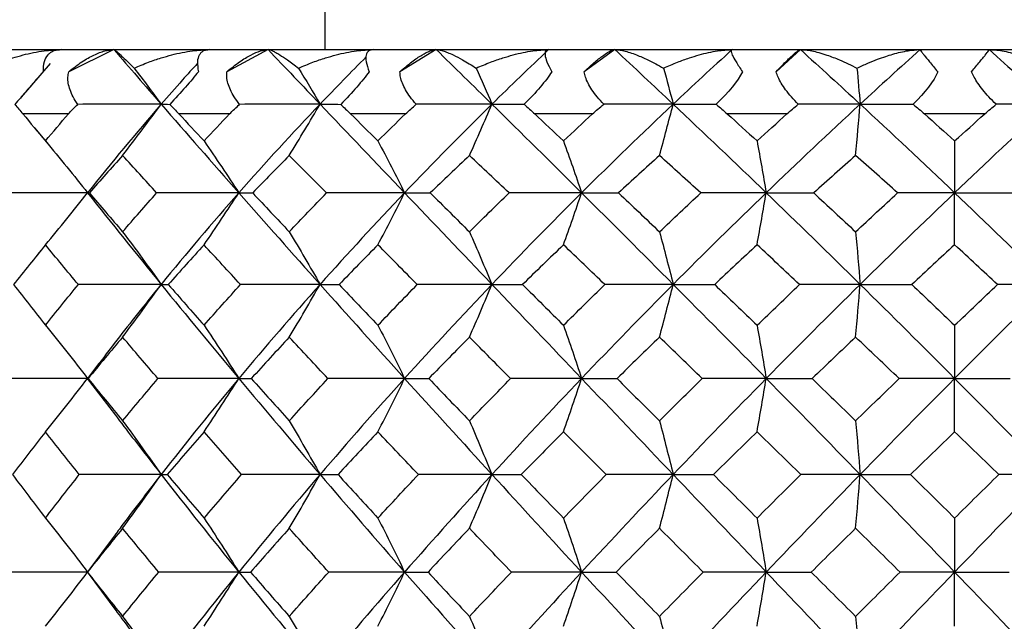
# Model space of a CAD drawing. Units: millimetres. Extents: x -33 to 133, y -154 to 92.
# Drawn here: x -7 to 0, y 46 to 50 of the extents above; entities that cross this region are included whole.
import ezdxf

# ---------------------------------------------------------------- set-up
doc = ezdxf.new("R2010")
doc.units = ezdxf.units.MM

msp = doc.modelspace()

# ---------------------------------------------------------------- linework, layer by layer
at = {"color": 7, "linetype": 'Continuous', "lineweight": 25}
for p, q in [((-4.9, 61.8), (-4.9, 50.2)), ((-9.9551, 50.2), (9.9551, 50.2)), ((-6.5398, 50.2), (-6.8916, 50.0286)), ((-5.3407, 50.2), (-5.6609, 50.0286)), ((-4.0329, 50.2), (-4.3149, 50.0286)), ((-2.643, 50.2), (-2.8811, 50.0286)), ((-1.1993, 50.2), (-1.3887, 50.0286)), ((-7.0362, 50.0933), (-7.2629, 49.8292)), ((-6.8938, 49.7), (-7.2479, 49.7)), ((-5.6405, 49.7), (-6.0347, 49.7)), ((-4.2724, 49.7), (-4.6986, 49.7)), ((-2.8173, 49.7), (-3.2667, 49.7)), ((-1.3048, 49.7), (-1.7685, 49.7)), ((0.2342, 49.7), (-0.2342, 49.7)), ((-7.1562, 49.5898), (-7.0423, 49.4531)), ((-7.1074, 48.6389), (-7.1345, 48.6062)), ((-7.0829, 48.0694), (-7.0643, 48.0459)), ((-6.6578, 47.7583), (-6.7466, 47.6436)), ((-6.7469, 47.6415), (-6.554, 47.3902)), ((-6.5305, 46.4277), (-6.7497, 46.1322)), ((-6.748, 46.1392), (-6.5253, 45.8382))]:
    msp.add_line(p, q, dxfattribs=at)
for points, knots in [([(-7.5312, 50.0564), (-7.4955, 50.0722), (-7.4295, 50.1012), (-7.3337, 50.1344), (-7.2213, 50.1664), (-7.0935, 50.1935), (-6.9919, 50.198), (-6.9459, 50.2)], [0, 0, 0, 0, 0.197714, 0.365676, 0.504166, 0.775153, 1, 1, 1, 1]), ([(-6.9459, 50.2), (-6.9568, 50.1995), (-6.979, 50.1985), (-7.008, 50.1905), (-7.0335, 50.1776), (-7.0627, 50.1525), (-7.0888, 50.1062), (-7.0903, 50.0555), (-7.0911, 50.0286)], [0, 0, 0, 0, 0.110115, 0.222264, 0.337239, 0.455795, 0.71198, 1, 1, 1, 1]), ([(-6.8916, 50.0286), (-6.8743, 50.0426), (-6.8406, 50.0697), (-6.7898, 50.1049), (-6.7413, 50.1345), (-6.6812, 50.1658), (-6.6103, 50.1937), (-6.5629, 50.1979), (-6.5398, 50.2)], [0, 0, 0, 0, 0.147022, 0.285607, 0.416223, 0.539411, 0.775747, 1, 1, 1, 1]), ([(-6.5398, 50.2), (-6.5384, 50.1995), (-6.5355, 50.1986), (-6.5254, 50.1909), (-6.5105, 50.1781), (-6.4862, 50.1559), (-6.4461, 50.1185), (-6.4056, 50.0788), (-6.3827, 50.0564)], [0, 0, 0, 0, 0.106687, 0.224336, 0.353278, 0.493792, 0.714008, 1, 1, 1, 1]), ([(-6.3827, 50.0564), (-6.3458, 50.0722), (-6.2773, 50.1014), (-6.179, 50.1346), (-6.065, 50.1666), (-5.9371, 50.1935), (-5.8379, 50.198), (-5.7928, 50.2)], [0, 0, 0, 0, 0.198055, 0.366778, 0.506443, 0.775758, 1, 1, 1, 1]), ([(-5.7928, 50.2), (-5.8019, 50.1995), (-5.8205, 50.1985), (-5.8433, 50.1903), (-5.8625, 50.1771), (-5.8821, 50.1516), (-5.895, 50.1054), (-5.8871, 50.0552), (-5.883, 50.0286)], [0, 0, 0, 0, 0.1113, 0.224842, 0.341444, 0.461884, 0.714994, 1, 1, 1, 1]), ([(-5.6609, 50.0286), (-5.6441, 50.0426), (-5.6114, 50.0697), (-5.5631, 50.1049), (-5.5179, 50.1345), (-5.4628, 50.1658), (-5.3995, 50.1937), (-5.36, 50.1979), (-5.3407, 50.2)], [0, 0, 0, 0, 0.147022, 0.285607, 0.416223, 0.539412, 0.775747, 1, 1, 1, 1]), ([(-5.3407, 50.2), (-5.3363, 50.1995), (-5.3268, 50.1986), (-5.3067, 50.1909), (-5.281, 50.1781), (-5.2434, 50.1559), (-5.1865, 50.1185), (-5.134, 50.0788), (-5.1044, 50.0564)], [0, 0, 0, 0, 0.106687, 0.224336, 0.353278, 0.493792, 0.714008, 1, 1, 1, 1]), ([(-5.1044, 50.0564), (-5.0669, 50.0722), (-4.9976, 50.1014), (-4.8992, 50.1346), (-4.7861, 50.1666), (-4.6605, 50.1935), (-4.5651, 50.198), (-4.5218, 50.2)], [0, 0, 0, 0, 0.198055, 0.366778, 0.506443, 0.775758, 1, 1, 1, 1]), ([(-4.5218, 50.2), (-4.5288, 50.1995), (-4.543, 50.1985), (-4.5591, 50.1903), (-4.5712, 50.1771), (-4.581, 50.1516), (-4.5811, 50.1054), (-4.5641, 50.0552), (-4.5551, 50.0286)], [0, 0, 0, 0, 0.1113, 0.224842, 0.341444, 0.461884, 0.714994, 1, 1, 1, 1]), ([(-4.3149, 50.0286), (-4.2989, 50.0426), (-4.2678, 50.0697), (-4.2231, 50.1049), (-4.182, 50.1345), (-4.133, 50.1658), (-4.0787, 50.1937), (-4.0479, 50.1979), (-4.0329, 50.2)], [0, 0, 0, 0, 0.147022, 0.285607, 0.416222, 0.53941, 0.775747, 1, 1, 1, 1]), ([(-4.0329, 50.2), (-4.0254, 50.1995), (-4.0096, 50.1986), (-3.9798, 50.1909), (-3.9439, 50.1781), (-3.8938, 50.1559), (-3.8212, 50.1185), (-3.7578, 50.0789), (-3.722, 50.0565)], [0, 0, 0, 0, 0.10669, 0.22434, 0.353281, 0.493793, 0.71402, 1, 1, 1, 1]), ([(-3.722, 50.0565), (-3.6849, 50.0722), (-3.6161, 50.1014), (-3.5197, 50.1346), (-3.4097, 50.1666), (-3.2889, 50.1935), (-3.1994, 50.198), (-3.1587, 50.2)], [0, 0, 0, 0, 0.1980449, 0.3667666, 0.5064422, 0.7757542, 1, 1, 1, 1]), ([(-3.1587, 50.2), (-3.1635, 50.1995), (-3.1731, 50.1985), (-3.1821, 50.1903), (-3.1869, 50.1771), (-3.1867, 50.1516), (-3.1739, 50.1054), (-3.1481, 50.0552), (-3.1345, 50.0286)], [0, 0, 0, 0, 0.1113004, 0.2248422, 0.3414438, 0.4618837, 0.7149942, 1, 1, 1, 1]), ([(-2.8811, 50.0286), (-2.8663, 50.0426), (-2.8375, 50.0697), (-2.7973, 50.1049), (-2.7611, 50.1345), (-2.7193, 50.1658), (-2.675, 50.1937), (-2.6535, 50.1979), (-2.643, 50.2)], [0, 0, 0, 0, 0.147022, 0.285607, 0.416222, 0.53941, 0.775747, 1, 1, 1, 1]), ([(-2.643, 50.2), (-2.6327, 50.1995), (-2.6109, 50.1986), (-2.5721, 50.1909), (-2.5266, 50.1781), (-2.465, 50.1559), (-2.3782, 50.1185), (-2.3052, 50.0789), (-2.2639, 50.0565)], [0, 0, 0, 0, 0.10669, 0.22434, 0.353281, 0.493793, 0.71402, 1, 1, 1, 1]), ([(-2.2639, 50.0565), (-2.2279, 50.0722), (-2.161, 50.1014), (-2.0686, 50.1346), (-1.9639, 50.1666), (-1.8504, 50.1935), (-1.7685, 50.198), (-1.7313, 50.2)], [0, 0, 0, 0, 0.198045, 0.366767, 0.506442, 0.775754, 1, 1, 1, 1]), ([(-1.7313, 50.2), (-1.7338, 50.1995), (-1.7387, 50.1985), (-1.7403, 50.1903), (-1.7377, 50.1771), (-1.7275, 50.1516), (-1.7021, 50.1054), (-1.6681, 50.0552), (-1.6501, 50.0286)], [0, 0, 0, 0, 0.1113, 0.224842, 0.341444, 0.461884, 0.714994, 1, 1, 1, 1]), ([(-1.3887, 50.0286), (-1.3753, 50.0426), (-1.3494, 50.0697), (-1.3145, 50.1049), (-1.284, 50.1345), (-1.2502, 50.1658), (-1.2169, 50.1937), (-1.2051, 50.1979), (-1.1993, 50.2)], [0, 0, 0, 0, 0.147022, 0.285607, 0.416222, 0.53941, 0.775747, 1, 1, 1, 1]), ([(-1.1993, 50.2), (-1.1863, 50.1995), (-1.1587, 50.1986), (-1.1109, 50.1908), (-1.0555, 50.1776), (-0.9837, 50.155), (-0.8851, 50.1176), (-0.8053, 50.0787), (-0.7598, 50.0565)], [0, 0, 0, 0, 0.10727, 0.226549, 0.358182, 0.502459, 0.716458, 1, 1, 1, 1]), ([(-0.7598, 50.0565), (-0.7315, 50.0695), (-0.6781, 50.0942), (-0.6034, 50.1241), (-0.5388, 50.147), (-0.4583, 50.1718), (-0.3662, 50.1944), (-0.2993, 50.1983), (-0.2687, 50.2)], [0, 0, 0, 0, 0.163373, 0.308384, 0.435172, 0.543889, 0.791227, 1, 1, 1, 1]), ([(-0.2687, 50.2), (-0.2687, 50.1995), (-0.2688, 50.1985), (-0.2631, 50.1903), (-0.2531, 50.1771), (-0.2331, 50.1516), (-0.1956, 50.1054), (-0.1541, 50.0552), (-0.132, 50.0286)], [0, 0, 0, 0, 0.1113, 0.224842, 0.341444, 0.461884, 0.714994, 1, 1, 1, 1]), ([(0.132, 50.0286), (0.1436, 50.0426), (0.1661, 50.0697), (0.1951, 50.1049), (0.2192, 50.1345), (0.2444, 50.1658), (0.266, 50.1937), (0.2679, 50.1979), (0.2687, 50.2)], [0, 0, 0, 0, 0.147022, 0.285607, 0.416222, 0.539411, 0.775747, 1, 1, 1, 1]), ([(0.2687, 50.2), (0.2841, 50.1995), (0.3164, 50.1986), (0.3708, 50.1909), (0.4324, 50.1781), (0.513, 50.1559), (0.6226, 50.1185), (0.7103, 50.0789), (0.7598, 50.0565)], [0, 0, 0, 0, 0.106689, 0.22434, 0.353281, 0.493793, 0.71402, 1, 1, 1, 1]), ([(-5.8892, 50.0937), (-5.9287, 50.0505), (-6.0248, 49.9452), (-6.1178, 49.8387), (-6.1726, 49.7759)], [0, 0, 0, 0, 0.410222, 1, 1, 1, 1]), ([(-4.5775, 50.1436), (-4.637, 50.0838), (-4.7582, 49.9619), (-4.8762, 49.8387), (-4.9363, 49.7759)], [0, 0, 0, 0, 0.490584, 1, 1, 1, 1]), ([(-7.0911, 50.0286), (-7.1011, 50.0169), (-7.1219, 49.9928), (-7.1554, 49.954), (-7.1913, 49.9125), (-7.2294, 49.8683), (-7.2694, 49.8216), (-7.2958, 49.7906), (-7.3096, 49.7745)], [0, 0, 0, 0, 0.138423, 0.286256, 0.445133, 0.616379, 0.801056, 1, 1, 1, 1]), ([(-6.8219, 49.7745), (-6.8343, 49.7937), (-6.8582, 49.8304), (-6.8825, 49.8858), (-6.8962, 49.9373), (-6.9004, 49.985), (-6.8945, 50.0145), (-6.8916, 50.0286)], [0, 0, 0, 0, 0.237017, 0.453709, 0.651632, 0.832842, 1, 1, 1, 1]), ([(-5.5619, 49.7745), (-5.5764, 49.7937), (-5.604, 49.8304), (-5.6344, 49.8858), (-5.654, 49.9373), (-5.664, 49.985), (-5.6619, 50.0145), (-5.6609, 50.0286)], [0, 0, 0, 0, 0.237017, 0.453709, 0.651632, 0.832842, 1, 1, 1, 1]), ([(-4.1887, 49.7746), (-4.2048, 49.7938), (-4.2356, 49.8305), (-4.2714, 49.8858), (-4.2966, 49.9373), (-4.3122, 49.985), (-4.314, 50.0145), (-4.3149, 50.0286)], [0, 0, 0, 0, 0.2370077, 0.4536948, 0.6516178, 0.8328334, 1, 1, 1, 1]), ([(-2.7302, 49.7746), (-2.7476, 49.7938), (-2.781, 49.8305), (-2.8216, 49.8858), (-2.8519, 49.9373), (-2.8728, 49.985), (-2.8784, 50.0145), (-2.8811, 50.0286)], [0, 0, 0, 0, 0.237008, 0.453695, 0.651618, 0.832833, 1, 1, 1, 1]), ([(-1.2161, 49.7746), (-1.2346, 49.7938), (-1.2699, 49.8305), (-1.3144, 49.8858), (-1.3491, 49.9373), (-1.3749, 49.985), (-1.3842, 50.0145), (-1.3887, 50.0286)], [0, 0, 0, 0, 0.237008, 0.453695, 0.651618, 0.832833, 1, 1, 1, 1]), ([(0.3226, 49.7746), (0.3036, 49.7938), (0.2671, 49.8305), (0.2196, 49.8858), (0.1811, 49.9373), (0.1511, 49.985), (0.1382, 50.0145), (0.132, 50.0286)], [0, 0, 0, 0, 0.237008, 0.453695, 0.651618, 0.832833, 1, 1, 1, 1]), ([(-6.1726, 48.3743), (-6.282, 48.2387), (-6.4484, 48.0326), (-6.6063, 47.8247), (-6.6603, 47.7536)], [0, 0, 0, 0, 0.657889, 1, 1, 1, 1]), ([(-6.7454, 47.6427), (-6.7457, 47.6426), (-6.7464, 47.6426), (-6.743, 47.6423), (-6.7408, 47.6421)], [0, 0, 0, 0, 0.366296, 1, 1, 1, 1]), ([(-6.5619, 47.4016), (-6.5176, 47.3432), (-6.3904, 47.1752), (-6.2586, 47.006), (-6.1726, 46.8958)], [0, 0, 0, 0, 0.347932, 1, 1, 1, 1]), ([(-6.1726, 46.8958), (-6.2824, 46.7547), (-6.4042, 46.5982), (-6.5203, 46.4409), (-6.5318, 46.4254)], [0, 0, 0, 0, 0.900941, 1, 1, 1, 1]), ([(-6.5261, 45.8405), (-6.4937, 45.7965), (-6.3785, 45.6401), (-6.2587, 45.4833), (-6.1726, 45.3705)], [0, 0, 0, 0, 0.281212, 1, 1, 1, 1])]:
    msp.add_open_spline(points, degree=3, knots=knots, dxfattribs=at)
for points in [[(-6.5398, 50.2), (-6.4196, 50.0605), (-6.2971, 49.9191), (-6.1726, 49.7759)], [(-5.3407, 50.2), (-5.2077, 50.0605), (-5.0729, 49.9191), (-4.9363, 49.7759)], [(-4.0329, 50.2), (-3.8897, 50.0605), (-3.7452, 49.9192), (-3.5995, 49.776)], [(-3.1587, 50.2), (-3.3068, 50.0605), (-3.4537, 49.9192), (-3.5995, 49.776)], [(-2.643, 50.2), (-2.4927, 50.0605), (-2.3414, 49.9192), (-2.1894, 49.776)], [(-1.7313, 50.2), (-1.8847, 50.0605), (-2.0374, 49.9192), (-2.1894, 49.776)], [(-1.1993, 50.2), (-1.0448, 50.0605), (-0.8899, 49.9192), (-0.7348, 49.776)], [(-0.2687, 50.2), (-0.4242, 50.0605), (-0.5796, 49.9192), (-0.7348, 49.776)], [(0.2687, 50.2), (0.4242, 50.0605), (0.5796, 49.9192), (0.7348, 49.776)], [(-6.3827, 50.0564), (-6.311, 49.9625), (-6.241, 49.869), (-6.1726, 49.7759)], [(-5.883, 50.0286), (-5.9407, 49.9557), (-6.0189, 49.8672), (-6.1048, 49.7745)], [(-5.1044, 50.0564), (-5.047, 49.9625), (-4.991, 49.869), (-4.9363, 49.7759)], [(-4.5551, 50.0286), (-4.6068, 49.9557), (-4.6848, 49.8672), (-4.7757, 49.7745)], [(-3.722, 50.0565), (-3.6802, 49.9625), (-3.6393, 49.869), (-3.5995, 49.776)], [(-3.1345, 50.0286), (-3.1791, 49.9557), (-3.2552, 49.8672), (-3.3494, 49.7746)], [(-2.2639, 50.0565), (-2.2385, 49.9625), (-2.2137, 49.869), (-2.1894, 49.776)], [(-1.6501, 50.0286), (-1.6867, 49.9557), (-1.7594, 49.8672), (-1.8549, 49.7746)], [(-0.7598, 50.0565), (-0.7513, 49.9625), (-0.7429, 49.869), (-0.7348, 49.776)], [(-0.132, 50.0286), (-0.16, 49.9557), (-0.2278, 49.8672), (-0.3226, 49.7746)], [(-7.3096, 49.7745), (-7.2895, 49.7501), (-7.2689, 49.7253), (-7.2479, 49.7)], [(-6.8938, 49.7), (-6.8717, 49.7257), (-6.8476, 49.7505), (-6.8219, 49.7745)], [(-6.1726, 49.7759), (-6.3878, 49.7759), (-6.6043, 49.7755), (-6.8219, 49.7745)], [(-6.1726, 49.7759), (-6.3688, 49.5503), (-6.5598, 49.3203), (-6.7451, 49.0865)], [(-6.4723, 49.3774), (-6.3702, 49.5101), (-6.27, 49.6435), (-6.1726, 49.7759)], [(-6.1726, 49.7759), (-5.9764, 49.5503), (-5.7749, 49.3203), (-5.5686, 49.0865)], [(-6.1726, 49.7759), (-6.1545, 49.7759), (-6.1319, 49.7755), (-6.1048, 49.7745)], [(-6.1048, 49.7745), (-6.0819, 49.7505), (-6.0585, 49.7257), (-6.0347, 49.7)], [(-5.6405, 49.7), (-5.616, 49.7257), (-5.5897, 49.7505), (-5.5619, 49.7745)], [(-4.9363, 49.7759), (-5.1515, 49.5503), (-5.3624, 49.3203), (-5.5686, 49.0865)], [(-4.9363, 49.7759), (-5.143, 49.7759), (-5.3516, 49.7755), (-5.5619, 49.7745)], [(-5.1759, 49.3774), (-5.0944, 49.5101), (-5.0142, 49.6435), (-4.9363, 49.7759)], [(-4.9363, 49.7759), (-4.7212, 49.5503), (-4.5018, 49.3203), (-4.2788, 49.0865)], [(-4.9363, 49.7759), (-4.8873, 49.7759), (-4.8337, 49.7755), (-4.7757, 49.7745)], [(-4.7757, 49.7745), (-4.7502, 49.7505), (-4.7245, 49.7257), (-4.6986, 49.7)], [(-3.5995, 49.776), (-3.8292, 49.5504), (-4.0558, 49.3204), (-4.2788, 49.0865)], [(-4.2724, 49.7), (-4.2459, 49.7257), (-4.2179, 49.7505), (-4.1887, 49.7746)], [(-3.5995, 49.776), (-3.7934, 49.776), (-3.9899, 49.7756), (-4.1887, 49.7746)], [(-3.7742, 49.3774), (-3.7147, 49.5102), (-3.6563, 49.6435), (-3.5995, 49.776)], [(-3.5995, 49.776), (-3.3698, 49.5504), (-3.137, 49.3204), (-2.9018, 49.0866)], [(-3.5995, 49.776), (-3.5204, 49.776), (-3.437, 49.7756), (-3.3494, 49.7746)], [(-3.3494, 49.7746), (-3.3218, 49.7505), (-3.2941, 49.7257), (-3.2667, 49.7)], [(-2.1894, 49.776), (-2.429, 49.5504), (-2.6666, 49.3204), (-2.9018, 49.0866)], [(-2.8173, 49.7), (-2.7895, 49.7257), (-2.7603, 49.7505), (-2.7302, 49.7746)], [(-2.1894, 49.776), (-2.3667, 49.776), (-2.5471, 49.7756), (-2.7302, 49.7746)], [(-2.2957, 49.3774), (-2.2595, 49.5102), (-2.224, 49.6435), (-2.1894, 49.776)], [(-2.1894, 49.776), (-1.9499, 49.5504), (-1.7085, 49.3204), (-1.4658, 49.0866)], [(-2.1894, 49.776), (-2.082, 49.776), (-1.9705, 49.7756), (-1.8549, 49.7746)], [(-1.8549, 49.7746), (-1.8257, 49.7505), (-1.7969, 49.7257), (-1.7685, 49.7)], [(-0.7348, 49.776), (-0.9793, 49.5504), (-1.2232, 49.3204), (-1.4658, 49.0866)], [(-1.3048, 49.7), (-1.2771, 49.7249), (-1.2475, 49.7498), (-1.2161, 49.7746)], [(-0.7348, 49.776), (-0.8918, 49.776), (-1.0524, 49.7756), (-1.2161, 49.7746)], [(-0.7705, 49.3774), (-0.7583, 49.5102), (-0.7464, 49.6435), (-0.7348, 49.776)], [(-0.7348, 49.776), (-0.4903, 49.5504), (-0.2451, 49.3204), (0, 49.0866)], [(-0.7348, 49.776), (-0.6012, 49.776), (-0.4638, 49.7756), (-0.3226, 49.7746)], [(-0.3226, 49.7746), (-0.2924, 49.7504), (-0.2628, 49.7255), (-0.2342, 49.7)], [(0.7348, 49.776), (0.4903, 49.5504), (0.2451, 49.3204), (0, 49.0866)], [(0.2342, 49.7), (0.263, 49.7257), (0.2926, 49.7505), (0.3226, 49.7746)], [(0.7348, 49.776), (0.6012, 49.776), (0.4638, 49.7756), (0.3226, 49.7746)], [(-7.2479, 49.7), (-7.19, 49.6303), (-7.1316, 49.5602), (-7.0725, 49.4898)], [(-7.0725, 49.4898), (-7.0135, 49.5602), (-6.9539, 49.6303), (-6.8938, 49.7)], [(-6.0347, 49.7), (-5.9698, 49.6302), (-5.9045, 49.5601), (-5.839, 49.4898)], [(-5.839, 49.4898), (-5.7732, 49.5603), (-5.7071, 49.6303), (-5.6405, 49.7)], [(-4.6986, 49.7), (-4.6283, 49.6303), (-4.5576, 49.5603), (-4.4865, 49.4898)], [(-4.4865, 49.4898), (-4.4155, 49.5603), (-4.3441, 49.6303), (-4.2724, 49.7)], [(-3.2667, 49.7), (-3.1923, 49.6304), (-3.1176, 49.5603), (-3.0427, 49.4899)], [(-3.0427, 49.4899), (-2.9678, 49.5603), (-2.8926, 49.6303), (-2.8173, 49.7)], [(-1.7685, 49.7), (-1.6914, 49.6303), (-1.6143, 49.5603), (-1.537, 49.4899)], [(-1.537, 49.4899), (-1.4597, 49.5603), (-1.3823, 49.6303), (-1.3048, 49.7)], [(-0.2342, 49.7), (-0.156, 49.6302), (-0.0779, 49.5601), (0, 49.4899)], [(0, 49.4899), (0.0781, 49.5603), (0.1562, 49.6304), (0.2342, 49.7)], [(-7.0725, 49.4898), (-6.9604, 49.3553), (-6.8508, 49.2203), (-6.7451, 49.0865)], [(-5.839, 49.4898), (-5.7464, 49.3553), (-5.6559, 49.2203), (-5.5686, 49.0865)], [(-4.4865, 49.4898), (-4.4154, 49.3553), (-4.3459, 49.2203), (-4.2788, 49.0865)], [(-3.0427, 49.4899), (-2.9945, 49.3554), (-2.9473, 49.2203), (-2.9018, 49.0866)], [(-1.537, 49.4899), (-1.5126, 49.3554), (-1.4888, 49.2203), (-1.4658, 49.0866)], [(0, 49.4899), (0, 49.3554), (0, 49.2203), (0, 49.0866)], [(-6.4723, 49.3774), (-6.5594, 49.2808), (-6.6457, 49.1835), (-6.7309, 49.0854)], [(-6.2076, 49.0854), (-6.2954, 49.1819), (-6.3836, 49.2793), (-6.4723, 49.3774)], [(-5.1759, 49.3774), (-5.2715, 49.2809), (-5.3663, 49.1836), (-5.4604, 49.0854)], [(-4.8867, 49.0854), (-4.984, 49.1835), (-5.0804, 49.2809), (-5.1759, 49.3774)], [(-3.7742, 49.3774), (-3.8762, 49.2809), (-3.9778, 49.1836), (-4.0788, 49.0854)], [(-3.4662, 49.0855), (-3.5696, 49.1837), (-3.6723, 49.281), (-3.7742, 49.3774)], [(-2.2957, 49.3774), (-2.4036, 49.2795), (-2.5097, 49.1822), (-2.614, 49.0855)], [(-1.9753, 49.0855), (-2.0825, 49.1836), (-2.1893, 49.2809), (-2.2957, 49.3774)], [(-0.7705, 49.3774), (-0.8791, 49.2809), (-0.9876, 49.1836), (-1.0961, 49.0855)], [(-0.4441, 49.0855), (-0.5513, 49.182), (-0.6601, 49.2793), (-0.7705, 49.3774)], [(-6.7451, 49.0865), (-6.9635, 49.0865), (-7.1837, 49.0862), (-7.4022, 49.0854)], [(-7.0725, 48.6817), (-6.961, 48.8165), (-6.8514, 48.9519), (-6.7451, 49.0865)], [(-6.7451, 49.0865), (-6.5598, 48.8527), (-6.3688, 48.6151), (-6.1726, 48.3743)], [(-6.7451, 49.0865), (-6.7448, 49.0865), (-6.74, 49.0862), (-6.7309, 49.0854)], [(-6.7309, 49.0854), (-6.6458, 48.9853), (-6.5595, 48.8846), (-6.4722, 48.7831)], [(-6.4722, 48.7831), (-6.385, 48.8845), (-6.2968, 48.9853), (-6.2076, 49.0854)], [(-5.5686, 49.0865), (-5.7804, 49.0865), (-5.9945, 49.0862), (-6.2076, 49.0854)], [(-5.5686, 49.0865), (-5.7749, 48.8527), (-5.9764, 48.6151), (-6.1726, 48.3743)], [(-5.839, 48.6817), (-5.7469, 48.8165), (-5.6564, 48.9519), (-5.5686, 49.0865)], [(-5.5686, 49.0865), (-5.3624, 48.8527), (-5.1515, 48.6151), (-4.9363, 48.3743)], [(-5.5686, 49.0865), (-5.5369, 49.0865), (-5.5006, 49.0862), (-5.4604, 49.0854)], [(-5.4604, 49.0854), (-5.3662, 48.985), (-5.2713, 48.8842), (-5.1759, 48.7831)], [(-5.1759, 48.7831), (-5.0802, 48.8846), (-4.9838, 48.9853), (-4.8867, 49.0854)], [(-4.2788, 49.0865), (-4.5018, 48.8527), (-4.7212, 48.6151), (-4.9363, 48.3743)], [(-4.2788, 49.0865), (-4.4797, 49.0865), (-4.6833, 49.0862), (-4.8867, 49.0854)], [(-4.4865, 48.6817), (-4.4158, 48.8165), (-4.3463, 48.9519), (-4.2788, 49.0865)], [(-4.2788, 49.0865), (-4.2164, 49.0865), (-4.1493, 49.0862), (-4.0788, 49.0854)], [(-4.2788, 49.0865), (-4.0558, 48.8527), (-3.8292, 48.6151), (-3.5995, 48.3743)], [(-4.0788, 49.0854), (-3.978, 48.9854), (-3.8765, 48.8846), (-3.7743, 48.7831)], [(-3.7743, 48.7831), (-3.6721, 48.8846), (-3.5694, 48.9854), (-3.4662, 49.0855)], [(-2.9018, 49.0866), (-3.1371, 48.8528), (-3.3698, 48.6151), (-3.5995, 48.3743)], [(-2.9018, 49.0866), (-3.0876, 49.0866), (-3.2767, 49.0862), (-3.4662, 49.0855)], [(-3.0427, 48.6818), (-2.9947, 48.8165), (-2.9476, 48.952), (-2.9018, 49.0866)], [(-2.9018, 49.0866), (-2.6666, 48.8528), (-2.429, 48.6152), (-2.1894, 48.3743)], [(-2.9018, 49.0866), (-2.8099, 49.0866), (-2.7134, 49.0862), (-2.614, 49.0855)], [(-2.614, 49.0855), (-2.5084, 48.9854), (-2.4023, 48.8847), (-2.2957, 48.7832)], [(-2.2957, 48.7832), (-2.1892, 48.8846), (-2.0823, 48.9854), (-1.9753, 49.0855)], [(-1.4658, 49.0866), (-1.7085, 48.8528), (-1.9499, 48.6152), (-2.1894, 48.3743)], [(-1.4658, 49.0866), (-1.6328, 49.0866), (-1.8035, 49.0862), (-1.9753, 49.0855)], [(-1.537, 48.6818), (-1.5128, 48.8165), (-1.4889, 48.952), (-1.4658, 49.0866)], [(-1.4658, 49.0866), (-1.3463, 49.0866), (-1.2224, 49.0862), (-1.0961, 49.0855)], [(-1.4658, 49.0866), (-1.2232, 48.8528), (-0.9793, 48.6152), (-0.7348, 48.3743)], [(-1.0961, 49.0855), (-0.9878, 48.9854), (-0.8792, 48.8846), (-0.7705, 48.7832)], [(-0.7705, 48.7832), (-0.6616, 48.8847), (-0.5528, 48.9854), (-0.4441, 49.0855)], [(0, 49.0866), (-0.2451, 48.8528), (-0.4903, 48.6152), (-0.7348, 48.3743)], [(0, 49.0866), (-0.1447, 49.0866), (-0.2935, 49.0862), (-0.4441, 49.0855)], [(0, 48.6818), (0, 48.8165), (0, 48.952), (0, 49.0866)], [(0, 49.0866), (0.2451, 48.8528), (0.4903, 48.6152), (0.7348, 48.3743)], [(0, 49.0866), (0.1447, 49.0866), (0.2936, 49.0862), (0.4441, 49.0855)], [(-6.4722, 48.7831), (-6.3696, 48.6468), (-6.2693, 48.5099), (-6.1726, 48.3743)], [(-5.1759, 48.7831), (-5.0939, 48.6468), (-5.0136, 48.5099), (-4.9363, 48.3743)], [(-3.7743, 48.7831), (-3.7144, 48.6468), (-3.6559, 48.5099), (-3.5995, 48.3743)], [(-2.2957, 48.7832), (-2.2593, 48.6469), (-2.2237, 48.51), (-2.1894, 48.3743)], [(-0.7705, 48.7832), (-0.7582, 48.6469), (-0.7463, 48.51), (-0.7348, 48.3743)], [(-7.0725, 48.6817), (-7.1566, 48.5797), (-7.2396, 48.4769), (-7.3215, 48.3734)], [(-6.8168, 48.3734), (-6.9032, 48.477), (-6.9885, 48.5798), (-7.0725, 48.6817)], [(-5.839, 48.6817), (-5.9325, 48.5797), (-6.0253, 48.4769), (-6.1171, 48.3734)], [(-5.5552, 48.3734), (-5.6495, 48.4755), (-5.7441, 48.5783), (-5.839, 48.6817)], [(-4.4865, 48.6817), (-4.5878, 48.5797), (-4.6883, 48.4769), (-4.7882, 48.3734)], [(-4.1806, 48.3734), (-4.2834, 48.477), (-4.3854, 48.5798), (-4.4865, 48.6817)], [(-3.0427, 48.6818), (-3.151, 48.5783), (-3.2574, 48.4754), (-3.3617, 48.3734)], [(-2.7208, 48.3735), (-2.8288, 48.4771), (-2.9361, 48.5799), (-3.0427, 48.6818)], [(-1.537, 48.6818), (-1.6471, 48.5798), (-1.757, 48.477), (-1.8668, 48.3735)], [(-1.2057, 48.3735), (-1.3165, 48.477), (-1.4269, 48.5798), (-1.537, 48.6818)], [(0, 48.6818), (-0.1111, 48.5799), (-0.2225, 48.4771), (-0.3339, 48.3735)], [(0.3339, 48.3735), (0.2241, 48.4756), (0.1128, 48.5784), (0, 48.6818)], [(-7.3215, 48.3734), (-7.2399, 48.2686), (-7.1569, 48.1629), (-7.0725, 48.0563)], [(-7.0725, 48.0563), (-6.9884, 48.1626), (-6.9031, 48.2683), (-6.8168, 48.3734)], [(-6.1726, 48.3743), (-6.3866, 48.3743), (-6.6024, 48.374), (-6.8168, 48.3734)], [(-6.4723, 47.9641), (-6.3701, 48.1005), (-6.2699, 48.2378), (-6.1726, 48.3743)], [(-6.1726, 48.3743), (-5.9764, 48.1334), (-5.7749, 47.8894), (-5.5686, 47.6428)], [(-6.1726, 48.3743), (-6.1583, 48.3743), (-6.1397, 48.374), (-6.1171, 48.3734)], [(-6.1171, 48.3734), (-6.0255, 48.2685), (-5.9328, 48.1628), (-5.839, 48.0563)], [(-5.839, 48.0563), (-5.7453, 48.1626), (-5.6507, 48.2683), (-5.5552, 48.3734)], [(-4.9363, 48.3743), (-5.1515, 48.1334), (-5.3624, 47.8894), (-5.5686, 47.6428)], [(-4.9363, 48.3743), (-5.1413, 48.3743), (-5.3487, 48.374), (-5.5552, 48.3734)], [(-5.1759, 47.9641), (-5.0943, 48.1005), (-5.0141, 48.2378), (-4.9363, 48.3743)], [(-4.9363, 48.3743), (-4.7212, 48.1334), (-4.5018, 47.8894), (-4.2788, 47.6428)], [(-4.9363, 48.3743), (-4.891, 48.3743), (-4.8413, 48.374), (-4.7882, 48.3734)], [(-4.7882, 48.3734), (-4.688, 48.2679), (-4.5875, 48.1622), (-4.4865, 48.0563)], [(-4.4865, 48.0563), (-4.3852, 48.1626), (-4.2833, 48.2683), (-4.1806, 48.3734)], [(-3.5995, 48.3743), (-3.8292, 48.1334), (-4.0558, 47.8894), (-4.2788, 47.6428)], [(-3.5995, 48.3743), (-3.7913, 48.3743), (-3.9861, 48.374), (-4.1806, 48.3734)], [(-3.7743, 47.9641), (-3.7147, 48.1005), (-3.6562, 48.2378), (-3.5995, 48.3743)], [(-3.5995, 48.3743), (-3.5242, 48.3743), (-3.4444, 48.374), (-3.3617, 48.3734)], [(-3.5995, 48.3743), (-3.3699, 48.1334), (-3.1371, 47.8894), (-2.9019, 47.6428)], [(-3.3617, 48.3734), (-3.2562, 48.2685), (-3.1499, 48.1628), (-3.0428, 48.0563)], [(-3.0428, 48.0563), (-2.9358, 48.1627), (-2.8285, 48.2684), (-2.7208, 48.3735)], [(-2.1894, 48.3743), (-2.429, 48.1335), (-2.6667, 47.8894), (-2.9019, 47.6428)], [(-2.1894, 48.3743), (-2.3641, 48.3743), (-2.5422, 48.3741), (-2.7208, 48.3735)], [(-2.2957, 47.9642), (-2.2595, 48.1006), (-2.2239, 48.2379), (-2.1894, 48.3743)], [(-2.1894, 48.3743), (-1.9499, 48.1335), (-1.7085, 47.8895), (-1.4658, 47.6428)], [(-2.1894, 48.3743), (-2.0855, 48.3743), (-1.9774, 48.3741), (-1.8668, 48.3735)], [(-1.8668, 48.3735), (-1.7575, 48.2686), (-1.6475, 48.1629), (-1.537, 48.0564)], [(-1.537, 48.0564), (-1.4266, 48.1628), (-1.3162, 48.2685), (-1.2057, 48.3735)], [(-0.7348, 48.3743), (-0.9793, 48.1335), (-1.2232, 47.8895), (-1.4658, 47.6428)], [(-0.7348, 48.3743), (-0.8889, 48.3743), (-1.0467, 48.3741), (-1.2057, 48.3735)], [(-0.7705, 47.9642), (-0.7583, 48.1006), (-0.7464, 48.2379), (-0.7348, 48.3743)], [(-0.7348, 48.3743), (-0.6045, 48.3743), (-0.4701, 48.3741), (-0.3339, 48.3735)], [(-0.7348, 48.3743), (-0.4903, 48.1335), (-0.2451, 47.8895), (0, 47.6428)], [(-0.3339, 48.3735), (-0.2229, 48.2685), (-0.1116, 48.1628), (0, 48.0564)], [(0.7348, 48.3743), (0.4903, 48.1335), (0.2451, 47.8895), (0, 47.6428)], [(0, 48.0564), (0.1115, 48.1627), (0.2228, 48.2684), (0.3339, 48.3735)], [(0.7348, 48.3743), (0.6045, 48.3743), (0.4701, 48.3741), (0.3339, 48.3735)], [(-7.0725, 48.0563), (-6.9604, 47.9185), (-6.8507, 47.78), (-6.7451, 47.6428)], [(-5.839, 48.0563), (-5.7464, 47.9185), (-5.6558, 47.78), (-5.5686, 47.6428)], [(-4.4865, 48.0563), (-4.4154, 47.9185), (-4.3458, 47.78), (-4.2788, 47.6428)], [(-3.0428, 48.0563), (-2.9945, 47.9185), (-2.9473, 47.78), (-2.9019, 47.6428)], [(-1.537, 48.0564), (-1.5126, 47.9186), (-1.4888, 47.78), (-1.4658, 47.6428)], [(0, 48.0564), (0, 47.9186), (0, 47.78), (0, 47.6428)], [(-6.4723, 47.9641), (-6.5628, 47.8574), (-6.6523, 47.7501), (-6.7408, 47.6421)], [(-6.1973, 47.6421), (-6.2902, 47.7502), (-6.3818, 47.8575), (-6.4723, 47.9641)], [(-5.1759, 47.9641), (-5.2752, 47.8574), (-5.3737, 47.7501), (-5.4713, 47.6421)], [(-4.8755, 47.6421), (-4.9756, 47.7491), (-5.0758, 47.8564), (-5.1759, 47.9641)], [(-3.7743, 47.9641), (-3.8811, 47.8565), (-3.9865, 47.7492), (-4.0904, 47.6421)], [(-3.4544, 47.6421), (-3.5618, 47.7502), (-3.6685, 47.8575), (-3.7743, 47.9641)], [(-2.2957, 47.9642), (-2.4061, 47.8576), (-2.5163, 47.7502), (-2.6263, 47.6421)], [(-1.9629, 47.6422), (-2.0744, 47.7503), (-2.1854, 47.8577), (-2.2957, 47.9642)], [(-0.7705, 47.9642), (-0.8831, 47.8577), (-0.9958, 47.7503), (-1.1086, 47.6422)], [(-0.4315, 47.6422), (-0.5448, 47.7503), (-0.6578, 47.8576), (-0.7705, 47.9642)], [(-6.7451, 47.6428), (-6.9606, 47.6428), (-7.1777, 47.6426), (-7.393, 47.6421)], [(-7.0725, 47.2281), (-6.9609, 47.366), (-6.8513, 47.5048), (-6.7451, 47.6428)], [(-6.7408, 47.6421), (-6.6524, 47.533), (-6.5629, 47.4233), (-6.4722, 47.3131)], [(-6.4722, 47.3131), (-6.3816, 47.4233), (-6.29, 47.5329), (-6.1973, 47.6421)], [(-5.5686, 47.6428), (-5.7772, 47.6428), (-5.9878, 47.6426), (-6.1973, 47.6421)], [(-5.5686, 47.6428), (-5.7749, 47.3962), (-5.9764, 47.1469), (-6.1726, 46.8958)], [(-5.839, 47.2281), (-5.7468, 47.366), (-5.6563, 47.5048), (-5.5686, 47.6428)], [(-5.5686, 47.6428), (-5.3624, 47.3962), (-5.1515, 47.1469), (-4.9363, 46.8958)], [(-5.5686, 47.6428), (-5.5402, 47.6428), (-5.5075, 47.6426), (-5.4713, 47.6421)], [(-5.4713, 47.6421), (-5.3738, 47.533), (-5.2753, 47.4233), (-5.1759, 47.3131)], [(-5.1759, 47.3131), (-5.0766, 47.4233), (-4.9764, 47.5329), (-4.8755, 47.6421)], [(-4.2788, 47.6428), (-4.5018, 47.3962), (-4.7212, 47.1469), (-4.9363, 46.8958)], [(-4.2788, 47.6428), (-4.4761, 47.6428), (-4.6761, 47.6426), (-4.8755, 47.6421)], [(-4.4865, 47.2281), (-4.4157, 47.366), (-4.3462, 47.5048), (-4.2788, 47.6428)], [(-4.2788, 47.6428), (-4.0558, 47.3962), (-3.8292, 47.1469), (-3.5995, 46.8958)], [(-4.2788, 47.6428), (-4.2199, 47.6428), (-4.1567, 47.6426), (-4.0904, 47.6421)], [(-4.0904, 47.6421), (-3.9854, 47.5326), (-3.88, 47.4229), (-3.7743, 47.3131)], [(-3.7743, 47.3131), (-3.6682, 47.4232), (-3.5616, 47.5329), (-3.4544, 47.6421)], [(-2.9019, 47.6428), (-3.1371, 47.3962), (-3.3699, 47.1469), (-3.5995, 46.8958)], [(-2.9019, 47.6428), (-3.084, 47.6428), (-3.2691, 47.6426), (-3.4544, 47.6421)], [(-3.0428, 47.2281), (-2.9948, 47.366), (-2.9476, 47.5048), (-2.9019, 47.6428)], [(-2.9019, 47.6428), (-2.8137, 47.6428), (-2.7213, 47.6426), (-2.6263, 47.6421)], [(-2.9019, 47.6428), (-2.6667, 47.3962), (-2.429, 47.1469), (-2.1895, 46.8958)], [(-2.6263, 47.6421), (-2.5166, 47.533), (-2.4065, 47.4233), (-2.2958, 47.3131)], [(-2.2958, 47.3131), (-2.1849, 47.4235), (-2.074, 47.5332), (-1.9629, 47.6422)], [(-1.4658, 47.6428), (-1.7085, 47.3962), (-1.9499, 47.147), (-2.1895, 46.8958)], [(-1.4658, 47.6428), (-1.629, 47.6428), (-1.7955, 47.6426), (-1.9629, 47.6422)], [(-1.537, 47.2282), (-1.5127, 47.366), (-1.4889, 47.5048), (-1.4658, 47.6428)], [(-1.4658, 47.6428), (-1.2232, 47.3962), (-0.9793, 47.147), (-0.7348, 46.8958)], [(-1.4658, 47.6428), (-1.3501, 47.6428), (-1.2304, 47.6426), (-1.1086, 47.6422)], [(-1.1086, 47.6422), (-0.9962, 47.533), (-0.8834, 47.4234), (-0.7705, 47.3132)], [(-0.7705, 47.3132), (-0.6574, 47.4234), (-0.5445, 47.5331), (-0.4315, 47.6422)], [(0, 47.6428), (-0.2451, 47.3962), (-0.4903, 47.147), (-0.7348, 46.8958)], [(0, 47.6428), (-0.1408, 47.6428), (-0.2855, 47.6426), (-0.4315, 47.6422)], [(0, 47.2282), (0, 47.366), (0, 47.5048), (0, 47.6428)], [(0, 47.6428), (0.2451, 47.3962), (0.4903, 47.147), (0.7348, 46.8958)], [(0, 47.6428), (0.1409, 47.6428), (0.2855, 47.6426), (0.4315, 47.6422)], [(-6.4722, 47.3131), (-6.3696, 47.174), (-6.2692, 47.0342), (-6.1726, 46.8958)], [(-5.1759, 47.3131), (-5.0939, 47.174), (-5.0136, 47.0342), (-4.9363, 46.8958)], [(-3.7743, 47.3131), (-3.7144, 47.174), (-3.6559, 47.0342), (-3.5995, 46.8958)], [(-2.2958, 47.3131), (-2.2594, 47.174), (-2.2238, 47.0342), (-2.1895, 46.8958)], [(-0.7705, 47.3132), (-0.7582, 47.1741), (-0.7463, 47.0343), (-0.7348, 46.8958)], [(-7.0725, 47.2281), (-7.1591, 47.1177), (-7.2444, 47.0067), (-7.3286, 46.8953)], [(-6.8094, 46.8953), (-6.8982, 47.0066), (-6.9859, 47.1176), (-7.0725, 47.2281)], [(-5.839, 47.2281), (-5.9353, 47.1177), (-6.0306, 47.0068), (-6.125, 46.8953)], [(-5.547, 46.8953), (-5.6453, 47.0067), (-5.7426, 47.1176), (-5.839, 47.2281)], [(-4.4865, 47.2281), (-4.5912, 47.1171), (-4.6946, 47.0062), (-4.7967, 46.8953)], [(-4.1718, 46.8953), (-4.2772, 47.0064), (-4.3821, 47.1174), (-4.4865, 47.2281)], [(-3.0428, 47.2281), (-3.1526, 47.1177), (-3.262, 47.0067), (-3.3708, 46.8953)], [(-2.7117, 46.8953), (-2.8225, 47.0067), (-2.9329, 47.1177), (-3.0428, 47.2281)], [(-1.537, 47.2282), (-1.6501, 47.118), (-1.7632, 47.007), (-1.8763, 46.8953)], [(-1.1962, 46.8954), (-1.31, 47.0067), (-1.4236, 47.1177), (-1.537, 47.2282)], [(0, 47.2282), (-0.1144, 47.1178), (-0.2289, 47.0069), (-0.3435, 46.8954)], [(0.3435, 46.8954), (0.229, 47.0067), (0.1145, 47.1177), (0, 47.2282)], [(-7.3286, 46.8953), (-7.2444, 46.7829), (-7.159, 46.6701), (-7.0725, 46.5572)], [(-7.0725, 46.5572), (-6.986, 46.6702), (-6.8982, 46.783), (-6.8094, 46.8953)], [(-6.1726, 46.8958), (-6.3841, 46.8958), (-6.5975, 46.8956), (-6.8094, 46.8953)], [(-6.4723, 46.4776), (-6.3701, 46.6166), (-6.2697, 46.7566), (-6.1726, 46.8958)], [(-6.1726, 46.8958), (-5.9764, 46.6446), (-5.7749, 46.3915), (-5.5686, 46.1371)], [(-6.1726, 46.8958), (-6.1607, 46.8958), (-6.1447, 46.8956), (-6.125, 46.8953)], [(-6.125, 46.8953), (-6.0305, 46.7828), (-5.9352, 46.67), (-5.839, 46.5572)], [(-5.839, 46.5572), (-5.7425, 46.6703), (-5.6452, 46.783), (-5.547, 46.8953)], [(-4.9363, 46.8958), (-5.1515, 46.6446), (-5.3624, 46.3915), (-5.5686, 46.1371)], [(-4.9363, 46.8958), (-5.1386, 46.8958), (-5.3433, 46.8956), (-5.547, 46.8953)], [(-5.1759, 46.4776), (-5.0942, 46.6166), (-5.014, 46.7566), (-4.9363, 46.8958)], [(-4.9363, 46.8958), (-4.7212, 46.6446), (-4.5018, 46.3915), (-4.2788, 46.1371)], [(-4.9363, 46.8958), (-4.8936, 46.8958), (-4.8468, 46.8956), (-4.7967, 46.8953)], [(-4.7967, 46.8953), (-4.6941, 46.7829), (-4.5907, 46.6702), (-4.4865, 46.5572)], [(-4.4865, 46.5572), (-4.3823, 46.6703), (-4.2774, 46.783), (-4.1718, 46.8953)], [(-3.5995, 46.8958), (-3.8292, 46.6446), (-4.0558, 46.3915), (-4.2788, 46.1371)], [(-3.5995, 46.8958), (-3.7885, 46.8958), (-3.9803, 46.8956), (-4.1718, 46.8953)], [(-3.7743, 46.4776), (-3.7147, 46.6166), (-3.6562, 46.7566), (-3.5995, 46.8958)], [(-3.5995, 46.8958), (-3.527, 46.8958), (-3.4503, 46.8956), (-3.3708, 46.8953)], [(-3.5995, 46.8958), (-3.3699, 46.6446), (-3.1371, 46.3915), (-2.9019, 46.1371)], [(-3.3708, 46.8953), (-3.2632, 46.7841), (-3.1538, 46.6714), (-3.0428, 46.5572)], [(-3.0428, 46.5572), (-2.9329, 46.6702), (-2.8225, 46.7829), (-2.7117, 46.8953)], [(-2.1895, 46.8958), (-2.429, 46.6446), (-2.6667, 46.3915), (-2.9019, 46.1371)], [(-2.1895, 46.8958), (-2.3613, 46.8958), (-2.5363, 46.8956), (-2.7117, 46.8953)], [(-2.2958, 46.4776), (-2.2595, 46.6166), (-2.2239, 46.7566), (-2.1895, 46.8958)], [(-2.1895, 46.8958), (-2.0885, 46.8958), (-1.9835, 46.8956), (-1.8763, 46.8953)], [(-2.1895, 46.8958), (-1.9499, 46.6446), (-1.7086, 46.3915), (-1.4659, 46.1371)], [(-1.8763, 46.8953), (-1.7635, 46.7829), (-1.6504, 46.6701), (-1.5371, 46.5572)], [(-1.5371, 46.5572), (-1.4235, 46.6704), (-1.3099, 46.7832), (-1.1962, 46.8954)], [(-0.7348, 46.8958), (-0.9793, 46.6447), (-1.2232, 46.3915), (-1.4659, 46.1371)], [(-0.7348, 46.8958), (-0.8859, 46.8958), (-1.0405, 46.8957), (-1.1962, 46.8954)], [(-0.7705, 46.4777), (-0.7583, 46.6166), (-0.7464, 46.7566), (-0.7348, 46.8958)], [(-0.7348, 46.8958), (-0.4903, 46.6447), (-0.2451, 46.3916), (0, 46.1371)], [(-0.7348, 46.8958), (-0.6075, 46.8958), (-0.4763, 46.8957), (-0.3435, 46.8954)], [(-0.3435, 46.8954), (-0.2289, 46.7828), (-0.1144, 46.6701), (0, 46.5572)], [(0.7348, 46.8958), (0.4903, 46.6447), (0.2451, 46.3916), (0, 46.1371)], [(0, 46.5572), (0.1146, 46.6704), (0.2291, 46.7831), (0.3435, 46.8954)], [(0.7348, 46.8958), (0.6075, 46.8958), (0.4763, 46.8957), (0.3435, 46.8954)], [(-7.0725, 46.5572), (-6.9604, 46.4172), (-6.8507, 46.2765), (-6.7451, 46.1371)], [(-5.839, 46.5572), (-5.7464, 46.4172), (-5.6558, 46.2765), (-5.5686, 46.1371)], [(-4.4865, 46.5572), (-4.4154, 46.4172), (-4.3458, 46.2765), (-4.2788, 46.1371)], [(-3.0428, 46.5572), (-2.9945, 46.4172), (-2.9473, 46.2765), (-2.9019, 46.1371)], [(-1.5371, 46.5572), (-1.5127, 46.4172), (-1.4889, 46.2765), (-1.4659, 46.1371)], [(0, 46.5572), (0, 46.4173), (0, 46.2765), (0, 46.1371)], [(-6.4723, 46.4776), (-6.5646, 46.3644), (-6.6559, 46.2508), (-6.7462, 46.1368)], [(-6.1917, 46.1368), (-6.2864, 46.2508), (-6.3799, 46.3644), (-6.4723, 46.4776)], [(-5.1759, 46.4776), (-5.2774, 46.3642), (-5.3779, 46.2506), (-5.4772, 46.1368)], [(-4.8693, 46.1368), (-4.9725, 46.2508), (-5.0747, 46.3644), (-5.1759, 46.4776)], [(-3.7743, 46.4776), (-3.8824, 46.3644), (-3.9899, 46.2508), (-4.0968, 46.1368)], [(-3.4479, 46.1368), (-3.5571, 46.2505), (-3.6659, 46.3641), (-3.7743, 46.4776)], [(-2.2958, 46.4776), (-2.4085, 46.3644), (-2.5209, 46.2508), (-2.633, 46.1368)], [(-1.9562, 46.1368), (-2.0699, 46.2508), (-2.1831, 46.3645), (-2.2958, 46.4776)], [(-0.7705, 46.4777), (-0.8855, 46.3645), (-1.0005, 46.2509), (-1.1156, 46.1368)], [(-0.4246, 46.1368), (-0.5401, 46.2509), (-0.6554, 46.3645), (-0.7705, 46.4777)], [(-6.7451, 46.1371), (-6.9589, 46.1371), (-7.1744, 46.137), (-7.388, 46.1368)], [(-7.0725, 45.7164), (-6.9608, 45.8562), (-6.8512, 45.997), (-6.7451, 46.1371)], [(-6.7462, 46.1368), (-6.6561, 46.0223), (-6.5648, 45.9075), (-6.4722, 45.7924)], [(-6.4722, 45.7924), (-6.3797, 45.9075), (-6.2862, 46.0223), (-6.1917, 46.1368)], [(-5.5686, 46.1371), (-5.7753, 46.1371), (-5.9841, 46.137), (-6.1917, 46.1368)], [(-5.5686, 46.1371), (-5.7749, 45.8826), (-5.9764, 45.6269), (-6.1726, 45.3705)], [(-5.839, 45.7164), (-5.7467, 45.8562), (-5.6562, 45.997), (-5.5686, 46.1371)], [(-5.5686, 46.1371), (-5.3624, 45.8826), (-5.1515, 45.6269), (-4.9363, 45.3705)], [(-5.5686, 46.1371), (-5.542, 46.1371), (-5.5113, 46.137), (-5.4772, 46.1368)], [(-5.4772, 46.1368), (-5.3778, 46.0223), (-5.2774, 45.9074), (-5.1759, 45.7924)], [(-5.1759, 45.7924), (-5.0745, 45.9075), (-4.9723, 46.0223), (-4.8693, 46.1368)], [(-4.2788, 46.1371), (-4.5018, 45.8826), (-4.7212, 45.6269), (-4.9363, 45.3705)], [(-4.2788, 46.1371), (-4.4741, 46.1371), (-4.672, 46.137), (-4.8693, 46.1368)], [(-4.4865, 45.7164), (-4.4157, 45.8562), (-4.3461, 45.997), (-4.2788, 46.1371)], [(-4.2788, 46.1371), (-4.2218, 46.1371), (-4.1608, 46.137), (-4.0968, 46.1368)], [(-4.2788, 46.1371), (-4.0558, 45.8826), (-3.8292, 45.6269), (-3.5995, 45.3705)], [(-4.0968, 46.1368), (-3.9901, 46.0223), (-3.8826, 45.9075), (-3.7743, 45.7924)], [(-3.7743, 45.7924), (-3.666, 45.9074), (-3.5572, 46.0223), (-3.4479, 46.1368)], [(-2.9019, 46.1371), (-3.1371, 45.8826), (-3.3699, 45.6269), (-3.5995, 45.3705)], [(-2.9019, 46.1371), (-3.0819, 46.1371), (-3.2649, 46.137), (-3.4479, 46.1368)], [(-3.0428, 45.7164), (-2.9947, 45.8562), (-2.9476, 45.997), (-2.9019, 46.1371)], [(-2.9019, 46.1371), (-2.8158, 46.1371), (-2.7256, 46.137), (-2.633, 46.1368)], [(-2.9019, 46.1371), (-2.6667, 45.8826), (-2.429, 45.6269), (-2.1895, 45.3705)], [(-2.633, 46.1368), (-2.5235, 46.0247), (-2.4111, 45.9099), (-2.2958, 45.7924)], [(-2.2958, 45.7924), (-2.1828, 45.9075), (-2.0696, 46.0223), (-1.9562, 46.1368)], [(-1.4659, 46.1371), (-1.7086, 45.8826), (-1.9499, 45.6269), (-2.1895, 45.3705)], [(-1.4659, 46.1371), (-1.6269, 46.1371), (-1.7912, 46.137), (-1.9562, 46.1368)], [(-1.5371, 45.7164), (-1.5128, 45.8562), (-1.489, 45.997), (-1.4659, 46.1371)], [(-1.4659, 46.1371), (-1.3523, 46.1371), (-1.2349, 46.137), (-1.1156, 46.1368)], [(-1.4659, 46.1371), (-1.2233, 45.8826), (-0.9794, 45.6269), (-0.7349, 45.3705)], [(-1.1156, 46.1368), (-1.0009, 46.0223), (-0.8858, 45.9075), (-0.7705, 45.7924)], [(-0.7705, 45.7924), (-0.6552, 45.9075), (-0.5399, 46.0224), (-0.4246, 46.1368)], [(0, 46.1371), (-0.2452, 45.8827), (-0.4903, 45.6269), (-0.7349, 45.3705)], [(0, 46.1371), (-0.1387, 46.1371), (-0.281, 46.137), (-0.4246, 46.1368)], [(0, 45.7165), (0, 45.8562), (0, 45.9971), (0, 46.1371)], [(0, 46.1371), (0.2452, 45.8827), (0.4903, 45.6269), (0.7349, 45.3705)], [(0, 46.1371), (0.1387, 46.1371), (0.281, 46.137), (0.4246, 46.1368)], [(-6.4722, 45.7924), (-6.3696, 45.6518), (-6.2692, 45.5105), (-6.1726, 45.3705)], [(-5.1759, 45.7924), (-5.0939, 45.6518), (-5.0136, 45.5105), (-4.9363, 45.3705)], [(-3.7743, 45.7924), (-3.7144, 45.6518), (-3.6559, 45.5105), (-3.5995, 45.3705)], [(-2.2958, 45.7924), (-2.2594, 45.6518), (-2.2238, 45.5105), (-2.1895, 45.3705)], [(-0.7705, 45.7924), (-0.7583, 45.6518), (-0.7464, 45.5105), (-0.7349, 45.3705)]]:
    msp.add_open_spline(points, degree=3, dxfattribs=at)

doc.saveas('drawing.dxf')
